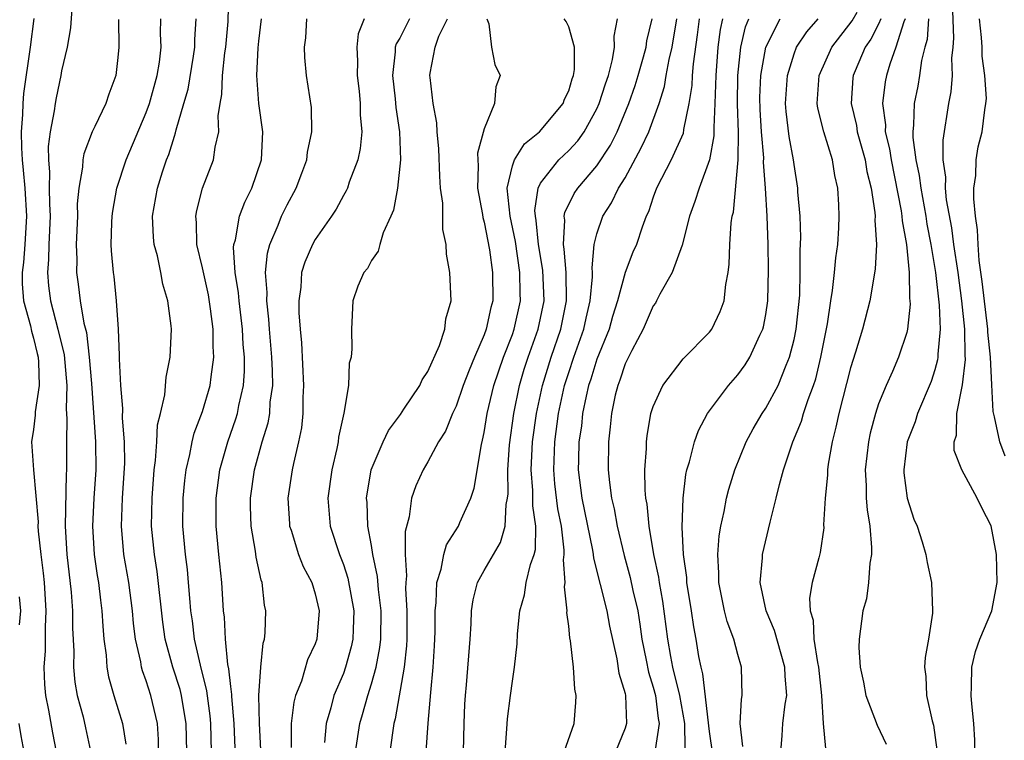
# Model space of a CAD drawing. Units: inches. Extents: x 2664000 to 2667000, y 1551019 to 1554000.
# Drawn here: x 2664114 to 2664184, y 1551876 to 1551927 of the extents above; entities that cross this region are included whole.
import ezdxf

# ---------------------------------------------------------------- set-up
doc = ezdxf.new("R2010")
doc.units = ezdxf.units.IN
doc.header["$MEASUREMENT"] = 0
doc.layers.add('LD26641551_2ft', color=134, linetype='Continuous')

msp = doc.modelspace()

# ---------------------------------------------------------------- linework, layer by layer
at = {"layer": 'LD26641551_2ft'}
for points, elevation in [([(2664127.639, 1551875), (2664127.591, 1551877), (2664127.548, 1551877.548), (2664127.318, 1551879.318), (2664126.857, 1551881.143), (2664126.428, 1551883), (2664126.283, 1551884.283), (2664126.18, 1551885), (2664126.093, 1551885.907), (2664126.017, 1551887), (2664125.931, 1551887.931), (2664125.789, 1551889), (2664125.612, 1551891), (2664125.626, 1551893), (2664125.745, 1551894.255), (2664125.835, 1551895), (2664126.104, 1551896.104), (2664126.265, 1551897), (2664126.402, 1551897.598), (2664127, 1551899.145), (2664127.55, 1551901), (2664127.606, 1551901.606), (2664127.809, 1551903), (2664127.76, 1551903.76), (2664127.759, 1551905), (2664127.572, 1551906.428), (2664127.416, 1551907.416), (2664127, 1551909.347), (2664126.601, 1551911), (2664126.565, 1551912.565), (2664126.519, 1551913), (2664126.59, 1551913.41), (2664127.01, 1551914.989), (2664127.789, 1551917), (2664127.903, 1551917.903), (2664128.16, 1551919), (2664128.117, 1551920.117), (2664128.246, 1551921), (2664128.369, 1551921.631), (2664128.412, 1551923), (2664128.597, 1551924.597), (2664128.661, 1551925), (2664128.813, 1551926.813), (2664128.86, 1551928.86)], 9326), ([(2664181.834, 1551875), (2664181.825, 1551875.825), (2664181.766, 1551877), (2664181.611, 1551878.389), (2664181.564, 1551879), (2664181.596, 1551879.596), (2664181.621, 1551881), (2664181.89, 1551882.11), (2664182.188, 1551883), (2664183.038, 1551885), (2664183.425, 1551887), (2664183.375, 1551889), (2664183, 1551891.034), (2664182.319, 1551892.319), (2664181.989, 1551893), (2664180.899, 1551895), (2664180.369, 1551896.369), (2664180.364, 1551897), (2664180.523, 1551897.477), (2664180.565, 1551899), (2664180.929, 1551900.929), (2664180.962, 1551901.038), (2664181.16, 1551902.841), (2664181.139, 1551903.139), (2664181.116, 1551905), (2664180.915, 1551907), (2664180.64, 1551909), (2664180.344, 1551911), (2664180.191, 1551912.191), (2664179.833, 1551914.167), (2664179.755, 1551915), (2664179.766, 1551915.766), (2664179.588, 1551917), (2664179.588, 1551918.412), (2664179.996, 1551921), (2664180.161, 1551921.839), (2664180.241, 1551923), (2664180.212, 1551924.213), (2664180.302, 1551925), (2664180.353, 1551925.647), (2664180.244, 1551928.244)], 9286), ([(2664117.733, 1551927.733), (2664117.624, 1551926.376), (2664117.38, 1551925), (2664117, 1551923.328), (2664116.944, 1551923), (2664116.6, 1551921.4), (2664116.532, 1551921), (2664116.474, 1551920.474), (2664116.187, 1551919), (2664116.05, 1551917.95), (2664116.056, 1551917), (2664116.141, 1551916.141), (2664116.119, 1551915), (2664116.128, 1551913.872), (2664116.181, 1551913), (2664116.095, 1551911), (2664116.075, 1551909.925), (2664115.989, 1551909), (2664116.067, 1551908.067), (2664116.204, 1551907), (2664116.738, 1551905), (2664117.172, 1551903.172), (2664117.358, 1551901), (2664117.326, 1551899.326), (2664117.368, 1551898.632), (2664117.336, 1551897), (2664117.354, 1551895), (2664117.332, 1551894.668), (2664117.261, 1551891), (2664117.376, 1551889), (2664117.667, 1551886.333), (2664117.775, 1551885), (2664117.781, 1551883.782), (2664117.859, 1551882.141), (2664117.84, 1551881), (2664117.943, 1551879.943), (2664118.111, 1551879), (2664118.517, 1551877.483), (2664118.698, 1551876.698), (2664119.046, 1551875.046)], 9334), ([(2664168.056, 1551875), (2664168.156, 1551876.156), (2664168.211, 1551877), (2664168.373, 1551878.373), (2664168.477, 1551879), (2664168.362, 1551880.362), (2664168.351, 1551881), (2664168.081, 1551881.919), (2664167.614, 1551883.614), (2664167.009, 1551885), (2664166.597, 1551887), (2664166.759, 1551888.759), (2664166.763, 1551889), (2664167.291, 1551891.29), (2664167.733, 1551893), (2664167.956, 1551893.956), (2664168.251, 1551895), (2664168.915, 1551897), (2664169.533, 1551898.467), (2664169.677, 1551899), (2664170, 1551899.999), (2664170.383, 1551901), (2664170.534, 1551901.466), (2664170.909, 1551903), (2664171.373, 1551905.373), (2664171.609, 1551907), (2664171.738, 1551907.738), (2664171.873, 1551909), (2664171.957, 1551910.043), (2664172.096, 1551911), (2664172.169, 1551912.169), (2664172.204, 1551913), (2664172.179, 1551913.821), (2664172.115, 1551915), (2664171.902, 1551915.902), (2664171.732, 1551917), (2664171.106, 1551919), (2664170.678, 1551920.678), (2664170.629, 1551921), (2664170.772, 1551923), (2664171.681, 1551925), (2664173.134, 1551926.866), (2664173.478, 1551927.478)], 9294), ([(2664115.028, 1551927.028), (2664114.767, 1551925), (2664114.289, 1551921.711), (2664114.237, 1551921), (2664114.23, 1551920.23), (2664114.135, 1551919), (2664114.142, 1551917.858), (2664114.193, 1551917), (2664114.271, 1551916.271), (2664114.374, 1551915), (2664114.496, 1551913), (2664114.39, 1551911), (2664114.284, 1551909.716), (2664114.198, 1551909), (2664114.202, 1551908.202), (2664114.301, 1551907), (2664114.786, 1551905.214), (2664114.854, 1551904.854), (2664115, 1551904.342), (2664115.263, 1551903.263), (2664115.324, 1551903), (2664115.355, 1551902.645), (2664115.398, 1551901), (2664115.128, 1551899.128), (2664115.122, 1551898.878), (2664115, 1551897.862), (2664114.869, 1551897), (2664115.004, 1551894.996), (2664115.322, 1551891.322), (2664115.318, 1551891), (2664115.338, 1551890.662), (2664115.513, 1551889), (2664115.681, 1551887.681), (2664115.748, 1551887), (2664115.884, 1551885), (2664115.837, 1551883.837), (2664115.83, 1551882.17), (2664115.731, 1551881), (2664115.772, 1551879.772), (2664115.844, 1551879), (2664116.055, 1551877.945), (2664116.339, 1551876.339), (2664116.613, 1551875)], 9336), ([(2664121.032, 1551926.968), (2664121.07, 1551925), (2664121, 1551924.261), (2664120.849, 1551923), (2664120.344, 1551921.655), (2664120.13, 1551921), (2664119.365, 1551919.365), (2664119.177, 1551919), (2664118.563, 1551917.437), (2664118.493, 1551917), (2664118.477, 1551916.477), (2664118.21, 1551915), (2664118.107, 1551913.893), (2664118.114, 1551913), (2664118.036, 1551911), (2664118.07, 1551909.93), (2664118.047, 1551909), (2664118.173, 1551908.173), (2664118.315, 1551907), (2664118.583, 1551905.417), (2664118.754, 1551904.754), (2664118.964, 1551903), (2664119.128, 1551901.128), (2664119.392, 1551897), (2664119.423, 1551895), (2664119.293, 1551893), (2664119.189, 1551891), (2664119.315, 1551889), (2664119.52, 1551887.519), (2664119.609, 1551887), (2664119.755, 1551885.755), (2664119.862, 1551885), (2664119.916, 1551883.916), (2664120.001, 1551883), (2664120.155, 1551881.845), (2664120.202, 1551881), (2664120.326, 1551880.326), (2664120.707, 1551879), (2664121.329, 1551877), (2664121.549, 1551875.549)], 9332), ([(2664123.882, 1551875), (2664123.868, 1551875.868), (2664123.803, 1551877), (2664123.327, 1551879), (2664123, 1551880.028), (2664122.737, 1551880.737), (2664122.668, 1551881), (2664122.613, 1551881.388), (2664122.241, 1551883), (2664122.103, 1551884.103), (2664122.026, 1551885), (2664121.762, 1551887), (2664121.421, 1551889), (2664121.244, 1551891), (2664121.329, 1551893), (2664121.488, 1551895.488), (2664121.463, 1551897), (2664121.322, 1551898.677), (2664121.352, 1551899.352), (2664121.204, 1551901), (2664121.108, 1551902.892), (2664121.116, 1551903.116), (2664121.03, 1551905), (2664120.9, 1551907), (2664120.723, 1551908.723), (2664120.68, 1551909), (2664120.545, 1551910.545), (2664120.527, 1551911), (2664120.57, 1551912.57), (2664120.589, 1551913), (2664120.629, 1551913.371), (2664120.923, 1551915), (2664121.569, 1551917), (2664123, 1551920.366), (2664123.232, 1551921), (2664123.78, 1551923), (2664123.937, 1551923.937), (2664124.057, 1551925), (2664124.029, 1551925.971), (2664124.04, 1551927)], 9330), ([(2664125.876, 1551875), (2664125.844, 1551877), (2664125.593, 1551878.407), (2664125.504, 1551879), (2664125.406, 1551879.406), (2664124.901, 1551881), (2664124.355, 1551883), (2664124.19, 1551884.19), (2664123.786, 1551887.786), (2664123.583, 1551889), (2664123.383, 1551891), (2664123.418, 1551893), (2664123.57, 1551895), (2664123.673, 1551895.673), (2664123.75, 1551897), (2664123.799, 1551898.202), (2664124.01, 1551899), (2664124.336, 1551900.336), (2664124.417, 1551901.583), (2664124.715, 1551903), (2664124.799, 1551905), (2664124.786, 1551905.214), (2664124.537, 1551907), (2664124.177, 1551908.177), (2664124.039, 1551909), (2664123.799, 1551910.201), (2664123.579, 1551911), (2664123.524, 1551911.524), (2664123.461, 1551913), (2664123.799, 1551915), (2664124.165, 1551916.165), (2664124.442, 1551917), (2664124.606, 1551917.394), (2664125, 1551918.68), (2664125.09, 1551918.91), (2664125.131, 1551919.131), (2664125.686, 1551921), (2664125.973, 1551922.028), (2664126.36, 1551924.36), (2664126.46, 1551925), (2664126.465, 1551925.535), (2664126.547, 1551927)], 9328), ([(2664129.338, 1551874.662), (2664129.238, 1551877), (2664129.071, 1551878.929), (2664129.073, 1551879.073), (2664129, 1551879.628), (2664128.877, 1551880.877), (2664128.804, 1551881.196), (2664128.629, 1551883), (2664128.556, 1551884.556), (2664128.497, 1551885), (2664128.37, 1551887), (2664128.156, 1551889), (2664127.97, 1551891), (2664127.973, 1551893), (2664128.232, 1551895), (2664128.788, 1551897), (2664129.373, 1551898.627), (2664129.48, 1551899), (2664129.574, 1551899.574), (2664129.91, 1551901), (2664129.987, 1551902.013), (2664129.978, 1551903), (2664129.895, 1551903.895), (2664129.838, 1551905), (2664129.598, 1551907), (2664129.564, 1551907.564), (2664129.326, 1551909), (2664129.21, 1551910.79), (2664129.231, 1551911), (2664129.336, 1551911.336), (2664129.631, 1551913), (2664129.994, 1551914.006), (2664130.505, 1551915), (2664131.194, 1551917), (2664131.285, 1551919), (2664130.995, 1551920.995), (2664130.852, 1551923), (2664130.952, 1551924.952), (2664131, 1551925.423), (2664131.196, 1551927)], 9324), ([(2664131.144, 1551875.144), (2664131.039, 1551877), (2664131.01, 1551878.99), (2664131.137, 1551881), (2664131.298, 1551882.702), (2664131.393, 1551883), (2664131.438, 1551883.438), (2664131.507, 1551885), (2664131.412, 1551885.412), (2664131.234, 1551887), (2664131.165, 1551887.165), (2664130.811, 1551888.811), (2664130.761, 1551889.239), (2664130.456, 1551891), (2664130.412, 1551892.412), (2664130.41, 1551893), (2664130.688, 1551895), (2664131.246, 1551897), (2664131.663, 1551898.337), (2664131.775, 1551899), (2664131.813, 1551899.813), (2664131.982, 1551901), (2664131.973, 1551902.027), (2664131.925, 1551903), (2664131.751, 1551905), (2664131.709, 1551905.709), (2664131.558, 1551907), (2664131.582, 1551907.582), (2664131.478, 1551909), (2664131.61, 1551910.39), (2664131.773, 1551911), (2664132.363, 1551912.363), (2664132.602, 1551913), (2664133, 1551913.813), (2664133.651, 1551915), (2664134.062, 1551916.062), (2664134.41, 1551917), (2664134.454, 1551917.546), (2664134.758, 1551919), (2664134.73, 1551920.73), (2664134.388, 1551923), (2664134.257, 1551924.257), (2664134.238, 1551925), (2664134.329, 1551925.671), (2664134.412, 1551927)], 9322), ([(2664138.478, 1551927), (2664138.053, 1551925.947), (2664137.956, 1551925), (2664138.014, 1551924.014), (2664137.978, 1551923), (2664138.113, 1551921.887), (2664138.199, 1551921), (2664138.197, 1551920.197), (2664138.306, 1551919), (2664138.195, 1551917.805), (2664138.019, 1551917), (2664137.411, 1551915.411), (2664137.284, 1551915), (2664137.202, 1551914.798), (2664137, 1551914.471), (2664136.485, 1551913.515), (2664136.148, 1551913), (2664135, 1551911.357), (2664134.8, 1551911), (2664134.254, 1551909.746), (2664134.033, 1551909), (2664133.973, 1551907.973), (2664133.83, 1551907), (2664133.84, 1551906.159), (2664133.929, 1551905), (2664134.027, 1551904.027), (2664134.174, 1551901), (2664134.131, 1551900.131), (2664134.13, 1551899), (2664134.021, 1551897.98), (2664133.822, 1551897), (2664133.455, 1551895.455), (2664133.364, 1551895), (2664133.062, 1551893), (2664133.169, 1551891.169), (2664133.182, 1551891), (2664133.285, 1551890.715), (2664133.822, 1551889), (2664134.14, 1551888.14), (2664134.756, 1551887), (2664135, 1551886.2), (2664135.283, 1551885), (2664135.121, 1551883), (2664135, 1551882.652), (2664134.465, 1551881.534), (2664134.017, 1551880.017), (2664133.605, 1551879), (2664133.475, 1551878.525), (2664133.305, 1551877), (2664133.306, 1551875.306)], 9320), ([(2664141.704, 1551927), (2664141.455, 1551926.545), (2664141, 1551925.649), (2664140.757, 1551925.243), (2664140.69, 1551925), (2664140.679, 1551924.679), (2664140.48, 1551923), (2664140.672, 1551921.328), (2664140.726, 1551920.726), (2664140.979, 1551919), (2664141.048, 1551917), (2664140.839, 1551915), (2664140.557, 1551913.443), (2664140.369, 1551913), (2664139.83, 1551911.83), (2664139.584, 1551911), (2664139.48, 1551910.52), (2664139, 1551909.855), (2664138.706, 1551909.294), (2664138.448, 1551909), (2664138.039, 1551908.039), (2664137.673, 1551907), (2664137.569, 1551905), (2664137.598, 1551903.598), (2664137.552, 1551903), (2664137.416, 1551902.584), (2664137.358, 1551901), (2664137.035, 1551899.035), (2664136.667, 1551897.333), (2664136.625, 1551897), (2664136.529, 1551896.529), (2664136.174, 1551895), (2664135.894, 1551893), (2664136.059, 1551891), (2664136.72, 1551889), (2664137, 1551888.298), (2664137.328, 1551887.328), (2664137.741, 1551885), (2664137.688, 1551883.688), (2664137.679, 1551883), (2664137.566, 1551882.434), (2664137.163, 1551881), (2664137, 1551880.552), (2664136.331, 1551879), (2664136.108, 1551878.108), (2664135.772, 1551877), (2664135.659, 1551875.659)], 9318), ([(2664137.874, 1551875), (2664138.173, 1551877), (2664138.362, 1551877.638), (2664138.733, 1551879), (2664139, 1551879.816), (2664139.328, 1551881), (2664139.597, 1551882.403), (2664139.659, 1551883), (2664139.675, 1551885), (2664139.485, 1551886.515), (2664139.433, 1551887.432), (2664139.101, 1551889), (2664139, 1551889.627), (2664138.741, 1551891), (2664138.68, 1551892.68), (2664138.652, 1551893), (2664138.976, 1551895), (2664139.818, 1551897), (2664140.197, 1551897.802), (2664141.057, 1551898.943), (2664141.302, 1551899.302), (2664142.431, 1551901), (2664142.598, 1551901.402), (2664143, 1551901.979), (2664143.835, 1551903.835), (2664144.207, 1551905), (2664144.272, 1551905.728), (2664144.649, 1551907), (2664144.565, 1551909), (2664144.314, 1551910.314), (2664144.292, 1551911), (2664144.068, 1551912.068), (2664144.064, 1551913.936), (2664143.906, 1551915), (2664143.84, 1551915.84), (2664143.788, 1551917.788), (2664143.671, 1551919), (2664143.64, 1551919.64), (2664143.385, 1551921), (2664143.153, 1551922.847), (2664143.145, 1551923), (2664143.158, 1551923.158), (2664143.508, 1551925), (2664143.787, 1551925.787), (2664144.388, 1551927)], 9316), ([(2664147.186, 1551927), (2664147.332, 1551926.668), (2664147.52, 1551925), (2664147.762, 1551923.762), (2664148.133, 1551923), (2664147.817, 1551922.184), (2664147.727, 1551921), (2664147, 1551919.215), (2664146.528, 1551917.472), (2664146.54, 1551917), (2664146.57, 1551916.57), (2664146.526, 1551915), (2664146.878, 1551913.122), (2664146.906, 1551912.906), (2664147, 1551912.583), (2664147.375, 1551910.625), (2664147.6, 1551909), (2664147.605, 1551907), (2664147.476, 1551906.524), (2664147.151, 1551905), (2664147, 1551904.587), (2664146.306, 1551903), (2664145.922, 1551902.078), (2664145.518, 1551901), (2664145, 1551899.518), (2664144.744, 1551899), (2664144.244, 1551897.756), (2664143.756, 1551897), (2664143, 1551895.573), (2664142.658, 1551895), (2664142.139, 1551893.861), (2664141.85, 1551893), (2664141.682, 1551891.682), (2664141.378, 1551890.622), (2664141.383, 1551889), (2664141.482, 1551887.482), (2664141.427, 1551887), (2664141.417, 1551886.583), (2664141.518, 1551885), (2664141.512, 1551883), (2664141.484, 1551882.516), (2664141.31, 1551881), (2664140.668, 1551877.332), (2664140.574, 1551877), (2664140.289, 1551875)], 9314), ([(2664142.874, 1551875), (2664143.019, 1551877.018), (2664143.199, 1551879.199), (2664143.371, 1551881), (2664143.479, 1551882.521), (2664143.517, 1551883.517), (2664143.53, 1551885), (2664143.6, 1551885.6), (2664143.638, 1551887), (2664143.954, 1551887.954), (2664144.133, 1551889), (2664144.316, 1551889.685), (2664145.167, 1551891), (2664145.277, 1551891.278), (2664146.059, 1551893), (2664146.297, 1551893.703), (2664146.799, 1551896.8), (2664146.889, 1551897.111), (2664147, 1551897.647), (2664147.216, 1551899), (2664147.69, 1551901), (2664148.36, 1551903), (2664149, 1551904.62), (2664149.134, 1551905), (2664149.567, 1551907), (2664149.547, 1551907.547), (2664149.538, 1551909), (2664149.213, 1551911.213), (2664148.836, 1551913), (2664148.64, 1551915), (2664149, 1551916.571), (2664149.144, 1551917), (2664149.86, 1551918.14), (2664150.931, 1551919), (2664152.603, 1551921), (2664152.698, 1551921.302), (2664153, 1551921.913), (2664153.248, 1551922.752), (2664153.344, 1551923), (2664153.414, 1551923.414), (2664153.421, 1551925), (2664153, 1551926.443), (2664152.821, 1551926.821), (2664152.678, 1551927)], 9312), ([(2664145.536, 1551875), (2664145.577, 1551877), (2664145.631, 1551878.369), (2664145.669, 1551879), (2664145.748, 1551879.748), (2664146.007, 1551883), (2664146.067, 1551884.067), (2664146.096, 1551885), (2664146.216, 1551885.784), (2664146.524, 1551887), (2664147, 1551887.87), (2664148.151, 1551889.849), (2664148.49, 1551891), (2664148.554, 1551892.554), (2664148.657, 1551893), (2664148.693, 1551893.307), (2664148.669, 1551895), (2664148.79, 1551896.79), (2664149.1, 1551899), (2664149.503, 1551901), (2664149.844, 1551902.156), (2664150.116, 1551903), (2664150.834, 1551905), (2664151.246, 1551907), (2664151.167, 1551909.167), (2664150.866, 1551911), (2664150.695, 1551912.696), (2664150.633, 1551913), (2664150.601, 1551913.399), (2664150.829, 1551915), (2664151, 1551915.338), (2664152.288, 1551917), (2664153, 1551917.671), (2664153.639, 1551918.361), (2664154.089, 1551919), (2664155, 1551920.619), (2664155.171, 1551921), (2664155.602, 1551922.399), (2664155.815, 1551923), (2664156.114, 1551924.114), (2664156.255, 1551925), (2664156.218, 1551925.782), (2664156.463, 1551927)], 9310), ([(2664148.488, 1551875), (2664148.616, 1551876.617), (2664148.653, 1551877.347), (2664148.856, 1551879), (2664149, 1551880.016), (2664149.161, 1551881), (2664149.345, 1551882.655), (2664149.366, 1551883.366), (2664149.521, 1551885), (2664149.858, 1551886.142), (2664149.99, 1551887), (2664150.279, 1551888.279), (2664150.545, 1551889), (2664150.641, 1551889.359), (2664150.661, 1551891), (2664150.445, 1551892.446), (2664150.46, 1551893), (2664150.453, 1551893.547), (2664150.326, 1551895), (2664150.419, 1551897), (2664150.706, 1551899), (2664151.14, 1551901), (2664151.754, 1551903), (2664152.448, 1551905), (2664152.849, 1551907), (2664152.816, 1551909), (2664152.674, 1551910.675), (2664152.619, 1551911), (2664152.722, 1551912.722), (2664152.685, 1551913), (2664152.723, 1551913.277), (2664153.389, 1551914.612), (2664153.642, 1551915), (2664155, 1551916.578), (2664155.958, 1551918.042), (2664156.437, 1551919), (2664157.275, 1551921), (2664157.72, 1551922.28), (2664157.935, 1551923), (2664158.309, 1551924.309), (2664158.49, 1551925), (2664158.551, 1551925.449), (2664158.932, 1551927)], 9308), ([(2664152.668, 1551875), (2664153.382, 1551877), (2664153.508, 1551878.492), (2664153.533, 1551879), (2664153.436, 1551879.436), (2664153.337, 1551881), (2664153.131, 1551882.868), (2664153.083, 1551883.083), (2664153, 1551883.907), (2664152.876, 1551884.876), (2664152.88, 1551885), (2664152.709, 1551886.709), (2664152.746, 1551887), (2664152.63, 1551888.629), (2664152.684, 1551889), (2664152.688, 1551889.312), (2664152.479, 1551891), (2664152.238, 1551892.238), (2664152.024, 1551894.024), (2664151.937, 1551895), (2664152.006, 1551897), (2664152.282, 1551899), (2664152.711, 1551901), (2664153, 1551901.92), (2664153.364, 1551903), (2664154.077, 1551905), (2664154.234, 1551905.766), (2664154.525, 1551907), (2664154.694, 1551908.694), (2664154.688, 1551909), (2664154.654, 1551909.346), (2664154.816, 1551911), (2664155, 1551911.756), (2664155.411, 1551913), (2664156.048, 1551913.952), (2664156.533, 1551915), (2664157, 1551915.739), (2664158.151, 1551917.849), (2664158.68, 1551919), (2664159.417, 1551921), (2664159.799, 1551922.201), (2664159.925, 1551923), (2664160.129, 1551924.129), (2664160.343, 1551925), (2664160.667, 1551927)], 9306), ([(2664162.26, 1551927), (2664162.124, 1551925.877), (2664161.824, 1551923.824), (2664161.757, 1551923), (2664161.731, 1551922.27), (2664161.531, 1551921), (2664161.161, 1551919.161), (2664161.126, 1551918.874), (2664160.28, 1551917), (2664159.233, 1551915), (2664159, 1551914.352), (2664158.674, 1551913.326), (2664158.507, 1551913), (2664158.217, 1551912.217), (2664157.81, 1551911), (2664157.558, 1551910.442), (2664156.998, 1551909.002), (2664156.454, 1551907), (2664156.113, 1551905.887), (2664155.867, 1551905), (2664155, 1551902.86), (2664154.563, 1551901.437), (2664154.412, 1551901), (2664154.23, 1551900.23), (2664153.984, 1551899), (2664153.898, 1551898.102), (2664153.723, 1551897), (2664153.684, 1551895.684), (2664153.682, 1551895), (2664153.942, 1551893), (2664154.691, 1551889.309), (2664154.735, 1551889), (2664154.749, 1551888.749), (2664155.706, 1551885), (2664155.906, 1551883.906), (2664156.415, 1551881.585), (2664156.568, 1551880.569), (2664157, 1551879.138), (2664157.029, 1551879), (2664157.102, 1551877), (2664157, 1551876.678), (2664156.318, 1551875)], 9304), ([(2664163.916, 1551927), (2664163.752, 1551926.248), (2664163.596, 1551925), (2664163.435, 1551923), (2664163.376, 1551921), (2664163.292, 1551919.292), (2664163.297, 1551918.703), (2664162.998, 1551917.002), (2664162.255, 1551915), (2664161.962, 1551914.038), (2664161.586, 1551913), (2664161.049, 1551910.951), (2664160.344, 1551909), (2664159.471, 1551907.471), (2664159.244, 1551907), (2664159.154, 1551906.845), (2664159, 1551906.636), (2664158.287, 1551905), (2664157.472, 1551903.472), (2664157, 1551902.525), (2664156.628, 1551901.372), (2664156.476, 1551901), (2664156.304, 1551900.304), (2664156.033, 1551899), (2664155.949, 1551898.051), (2664155.814, 1551897), (2664155.807, 1551895), (2664155.891, 1551894.109), (2664156.046, 1551893), (2664156.229, 1551892.229), (2664156.441, 1551891), (2664156.927, 1551888.927), (2664157.367, 1551887.367), (2664157.556, 1551886.444), (2664157.898, 1551885), (2664158.055, 1551884.055), (2664158.197, 1551883), (2664158.499, 1551881.501), (2664158.653, 1551880.654), (2664159, 1551879.582), (2664159.151, 1551879), (2664159.356, 1551877.356), (2664159.424, 1551877), (2664159.147, 1551875.147)], 9302), ([(2664161.268, 1551875.267), (2664161.242, 1551877), (2664160.885, 1551879), (2664160.392, 1551881), (2664160.25, 1551881.75), (2664160.037, 1551883), (2664159.691, 1551885.691), (2664159.444, 1551887), (2664159.398, 1551887.398), (2664159.049, 1551889), (2664158.716, 1551891), (2664158.569, 1551892.569), (2664158.483, 1551893), (2664158.428, 1551893.572), (2664158.409, 1551895), (2664158.521, 1551896.52), (2664158.523, 1551897), (2664158.57, 1551897.429), (2664158.842, 1551899), (2664159, 1551899.504), (2664159.673, 1551901), (2664161.119, 1551902.881), (2664163, 1551904.786), (2664163.165, 1551905), (2664163.759, 1551906.241), (2664164.044, 1551907), (2664164.153, 1551908.154), (2664164.315, 1551909), (2664164.401, 1551909.598), (2664164.435, 1551911), (2664164.531, 1551912.531), (2664164.613, 1551913), (2664164.701, 1551913.3), (2664165.019, 1551917), (2664165.047, 1551918.953), (2664164.982, 1551920.983), (2664165.01, 1551922.99), (2664165.224, 1551925), (2664165.549, 1551926.451), (2664165.777, 1551927)], 9300), ([(2664163.49, 1551873), (2664163, 1551876.439), (2664162.532, 1551880.533), (2664162.394, 1551881), (2664162.242, 1551881.758), (2664162.041, 1551883), (2664161.872, 1551883.872), (2664161.716, 1551885), (2664161.394, 1551887), (2664161.376, 1551887.376), (2664161.15, 1551889), (2664161.056, 1551890.944), (2664161.122, 1551893), (2664161.314, 1551894.686), (2664161.392, 1551895), (2664161.583, 1551895.583), (2664161.931, 1551897), (2664162.205, 1551897.795), (2664162.862, 1551899), (2664163, 1551899.195), (2664164.343, 1551901), (2664165, 1551901.737), (2664165.532, 1551902.468), (2664165.85, 1551903), (2664166.568, 1551904.568), (2664166.789, 1551905), (2664166.835, 1551905.166), (2664167, 1551906.028), (2664167.147, 1551907), (2664167.19, 1551909.19), (2664167.159, 1551911), (2664167.087, 1551913), (2664166.965, 1551915), (2664166.83, 1551916.83), (2664166.844, 1551917.156), (2664166.692, 1551919), (2664166.586, 1551920.587), (2664166.58, 1551921.42), (2664166.647, 1551923), (2664167.005, 1551925), (2664168.017, 1551927)], 9298), ([(2664165.368, 1551875.368), (2664165.17, 1551877), (2664165.259, 1551878.741), (2664165.313, 1551879), (2664165.267, 1551881), (2664165, 1551881.908), (2664164.725, 1551883), (2664164.249, 1551884.248), (2664164.072, 1551885), (2664163.662, 1551887), (2664163.669, 1551887.669), (2664163.583, 1551889), (2664163.682, 1551890.318), (2664163.797, 1551891), (2664164.038, 1551892.038), (2664164.209, 1551893), (2664164.368, 1551893.632), (2664164.8, 1551895), (2664165.607, 1551897), (2664166.094, 1551897.906), (2664166.744, 1551899), (2664167, 1551899.374), (2664167.864, 1551901), (2664168.427, 1551902.427), (2664168.686, 1551903), (2664169, 1551904.267), (2664169.15, 1551905), (2664169.4, 1551907.401), (2664169.442, 1551909), (2664169.435, 1551910.565), (2664169.484, 1551911.484), (2664169.426, 1551913), (2664169.275, 1551914.725), (2664169.267, 1551915), (2664169, 1551916.666), (2664168.96, 1551917), (2664168.659, 1551918.659), (2664168.442, 1551920.443), (2664168.399, 1551921), (2664168.529, 1551923), (2664169, 1551924.537), (2664169.182, 1551925), (2664169.912, 1551926.088), (2664170.716, 1551927)], 9296), ([(2664175.165, 1551927), (2664175, 1551926.632), (2664174.443, 1551925.557), (2664174.044, 1551925), (2664173.329, 1551923.329), (2664173.198, 1551923), (2664173.174, 1551922.826), (2664173.055, 1551921), (2664173.434, 1551919.434), (2664173.489, 1551919), (2664174.042, 1551917), (2664174.176, 1551916.175), (2664174.474, 1551915), (2664174.736, 1551913.264), (2664174.748, 1551913), (2664174.734, 1551912.734), (2664174.846, 1551911), (2664174.755, 1551909.245), (2664174.369, 1551907), (2664173.847, 1551905), (2664173.351, 1551903.351), (2664173, 1551902.25), (2664172.17, 1551899), (2664171.975, 1551898.025), (2664171.694, 1551897), (2664171.415, 1551895.415), (2664171.363, 1551895), (2664171.365, 1551894.635), (2664171.196, 1551893), (2664171.099, 1551891.098), (2664171.106, 1551890.894), (2664170.856, 1551889.144), (2664170.769, 1551888.769), (2664170.29, 1551887), (2664170.09, 1551885.91), (2664170.135, 1551885), (2664170.345, 1551884.345), (2664170.412, 1551883), (2664170.66, 1551881.34), (2664170.741, 1551881), (2664170.958, 1551879), (2664171.073, 1551877), (2664171.229, 1551875.229)], 9292), ([(2664176.882, 1551927), (2664176.787, 1551926.787), (2664176.221, 1551925), (2664175.788, 1551923.788), (2664175.561, 1551923), (2664175.465, 1551922.534), (2664175.268, 1551921), (2664175.481, 1551919.48), (2664175.471, 1551919), (2664175.78, 1551917.78), (2664175.883, 1551917), (2664176.608, 1551913.392), (2664176.66, 1551913), (2664176.674, 1551912.674), (2664176.976, 1551911), (2664177.168, 1551909), (2664177.195, 1551907.195), (2664177.224, 1551907), (2664177.235, 1551906.765), (2664177.059, 1551905), (2664177, 1551904.742), (2664176.423, 1551903), (2664175.987, 1551901.987), (2664175.533, 1551901), (2664175, 1551899.681), (2664174.779, 1551899), (2664174.402, 1551897.598), (2664174.276, 1551897), (2664174.044, 1551895), (2664174.115, 1551893.885), (2664174.12, 1551893), (2664174.179, 1551892.179), (2664174.382, 1551891), (2664174.507, 1551889.493), (2664174.498, 1551889), (2664174.378, 1551888.378), (2664174.287, 1551887), (2664174.142, 1551885.858), (2664173.884, 1551885), (2664173.614, 1551883), (2664173.606, 1551882.395), (2664173.696, 1551881), (2664173.929, 1551879.929), (2664174.102, 1551879), (2664174.888, 1551876.888), (2664175.539, 1551875.539)], 9290), ([(2664178.553, 1551927), (2664178.457, 1551925.543), (2664178.293, 1551925), (2664178.057, 1551924.057), (2664177.916, 1551923), (2664177.776, 1551922.224), (2664177.519, 1551921), (2664177.483, 1551919.483), (2664177.421, 1551919), (2664177.421, 1551918.579), (2664177.646, 1551917), (2664177.891, 1551915.891), (2664177.99, 1551915), (2664178.349, 1551913), (2664178.43, 1551912.43), (2664178.7, 1551911), (2664179.036, 1551909), (2664179.298, 1551906.702), (2664179.362, 1551905), (2664179.207, 1551903.207), (2664179.21, 1551903), (2664179.19, 1551902.81), (2664179, 1551902.104), (2664178.728, 1551901.272), (2664177.757, 1551899), (2664177.592, 1551898.408), (2664177.033, 1551897), (2664176.786, 1551895), (2664176.8, 1551894.8), (2664177.031, 1551893), (2664177.509, 1551891.509), (2664177.729, 1551891), (2664178.103, 1551889.898), (2664178.36, 1551889), (2664178.441, 1551888.441), (2664178.764, 1551887), (2664178.839, 1551885), (2664178.832, 1551884.831), (2664178.548, 1551883), (2664178.306, 1551881.694), (2664178.268, 1551881), (2664178.351, 1551880.35), (2664178.408, 1551879), (2664178.801, 1551877.2), (2664178.889, 1551876.889), (2664179.125, 1551875.125)], 9288), ([(2664183.984, 1551895.984), (2664183.609, 1551897), (2664183.239, 1551898.761), (2664183.141, 1551899.141), (2664183.036, 1551901.035), (2664182.948, 1551903), (2664182.768, 1551904.768), (2664182.765, 1551905), (2664182.363, 1551908.363), (2664182.147, 1551909.853), (2664182.066, 1551911), (2664182.03, 1551912.03), (2664181.877, 1551913), (2664181.753, 1551914.247), (2664181.766, 1551915), (2664181.897, 1551915.897), (2664181.919, 1551917), (2664182.068, 1551917.932), (2664182.347, 1551919), (2664182.545, 1551920.545), (2664182.625, 1551921), (2664182.652, 1551921.347), (2664182.55, 1551923), (2664182.358, 1551924.358), (2664182.344, 1551925), (2664182.304, 1551925.696), (2664182.167, 1551927)], 9284), ([(2664114.011, 1551884.011), (2664114.095, 1551885), (2664114.009, 1551885.991)], 9338), ([(2664114.342, 1551875), (2664114.126, 1551876.126), (2664113.995, 1551877)], 9338)]:
    msp.add_lwpolyline(points, dxfattribs=dict(at, elevation=elevation))

doc.saveas('drawing.dxf')
